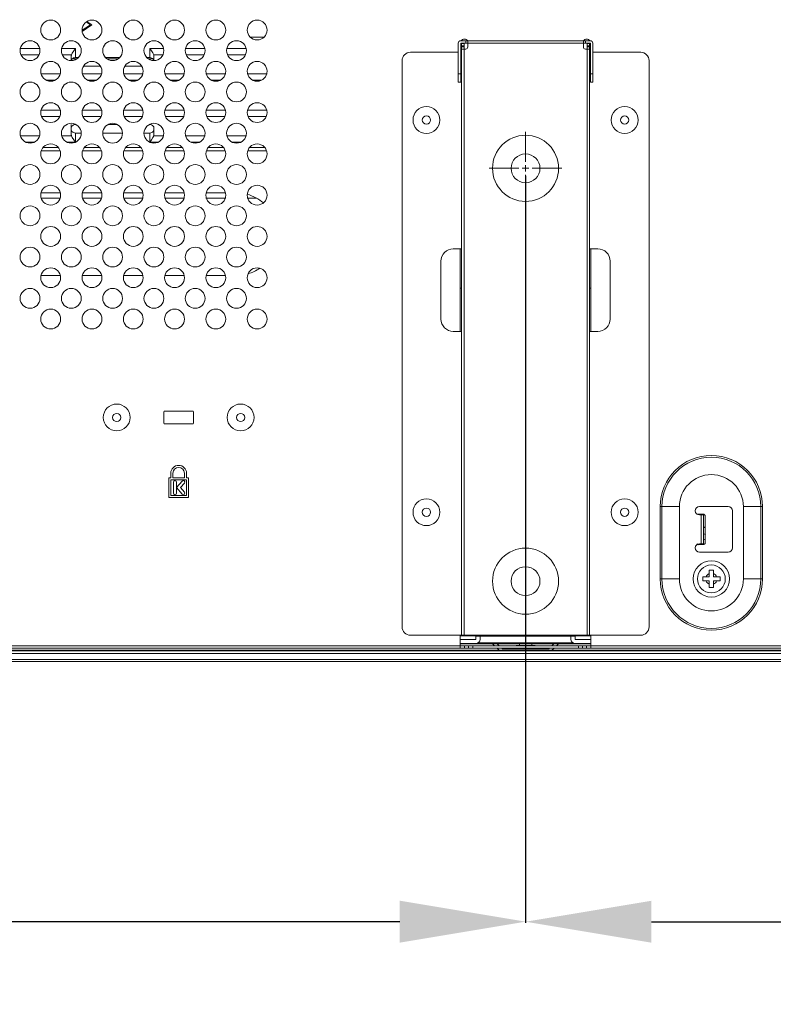
# Model space of a CAD drawing. Extents: x 2 to 219, y -3 to 160.
# Drawn here: x 181 to 188, y 58 to 68 of the extents above; entities that cross this region are included whole.
import ezdxf

# ---------------------------------------------------------------- set-up
doc = ezdxf.new("R2010")
doc.units = 0
doc.header["$MEASUREMENT"] = 0
doc.linetypes.add('$DDT_AUDIT_GENERATED_(58D)', pattern=[0])
for name, color, linetype, lineweight in [('CHASSIS_BOTTOM_LJ64_04262A_BL2', 7, 'Continuous', 0), ('CHASSIS_BRACKET_LJ64_04263_BL2', 7, 'Continuous', 0), ('Layer 1333', 7, 'Continuous', 0), ('P703_BEZEL_SCREW_M3_05_BL327', 7, 'Continuous', 0), ('RIVET_2T_BL412', 7, 'Continuous', 0), ('RIVET_2T_BL413', 7, 'Continuous', 0), ('RIVET_T_145_BL132', 7, 'Continuous', 0), ('RIVET_T_145_BL133', 7, 'Continuous', 0), ('RIVET_T_145_BL410', 7, 'Continuous', 0), ('RIVET_T_145_BL420', 7, 'Continuous', 0), ('S_TITE_4X8_BLACK_BL260', 7, 'Continuous', 0), ('X754HB_BACK_B_BL14', 7, 'Continuous', 0), ('X754HB_BEZEL_B_BL5', 7, 'Continuous', 0), ('X754HB_BKT_MODULE_B_BL28', 7, 'Continuous', 0), ('X754HB_BRACKET_STAND_BL15', 7, 'Continuous', 0), ('X754HB_PANEL_FRAME_BL143', 7, 'Continuous', 0), ('X754HB_STAND_COVER_BL16', 7, 'Continuous', 0)]:
    doc.layers.add(name, color=color, linetype=linetype, lineweight=lineweight)
doc.styles.add('DC_TEXTSTYLE5', font='arial_0.ttf', dxfattribs={"height": 1.2})
doc.dimstyles.get("Standard").update_dxf_attribs({"dimtxt": 0.18, "dimasz": 0.18, "dimexe": 0.18, "dimexo": 0.0625, "dimgap": 0.09, "dimtad": 0, "dimtih": 1, "dimtoh": 1, "dimdec": 4, "dimzin": 0, "dimdsep": 46, "dimtxsty": 'Standard', "dimcen": 0.09, "dimadec": 0, "dimazin": 0, "dimtfac": 1, "dimtdec": 4, "dimtofl": 0, "dimtmove": 0, "dimatfit": 3, "dimfxl": 1, "dimtolj": 1, "dimtzin": 0, "dimarcsym": 0})

# ---------------------------------------------------------------- blocks, each defined once
blk = doc.blocks.new('*D458')
at = {"layer": 'Defpoints', "color": 0}
for p in [(186.0379, 72.6537), (214.0638, 72.6537), (210.2096, 61.3857)]:
    blk.add_point(p, dxfattribs=at)
at = {"layer": 'Layer 1333', "color": 0, "lineweight": -2, "ltscale": 0.07874}
for p, q in [((194.0638, 72.6537), (214.0738, 72.6537)), ((214.0638, 71.4537), (214.0638, 69.5853)), ((214.0638, 62.5857), (214.0638, 64.4541)), ((210.2721, 61.3857), (214.0738, 61.3857))]:
    blk.add_line(p, q, dxfattribs=at)
at = {"layer": 'Layer 1333', "color": 0}
for points in [[(214.2638, 71.4537), (213.8638, 71.4537), (214.0638, 72.6537)], [(213.8638, 62.5857), (214.2638, 62.5857), (214.0638, 61.3857)]]:
    blk.add_solid(points, dxfattribs=at)
at = {"layer": 'Layer 1333', "color": 0, "lineweight": 0, "insert": (214.0638, 67.0197), "char_height": 1.2, "attachment_point": 5, "rotation": 90, "style": 'DC_TEXTSTYLE5'}
blk.add_mtext('\\A1;11.27', dxfattribs=at)
blk = doc.blocks.new('*D460')
at = {"layer": 'Defpoints', "color": 0}
for p in [(185.9781, 66.0797), (211.4577, 62.7105), (211.4577, 58.904)]:
    blk.add_point(p, dxfattribs=at)
at = {"layer": 'Layer 1333', "color": 0, "lineweight": -2, "ltscale": 0.07874}
for p, q in [((185.9781, 66.0172), (185.9781, 58.894)), ((211.4577, 62.648), (211.4577, 58.894)), ((187.1781, 58.904), (196.0839, 58.904)), ((210.2577, 58.904), (201.3519, 58.904))]:
    blk.add_line(p, q, dxfattribs=at)
at = {"layer": 'Layer 1333', "color": 0}
for points in [[(187.1781, 59.104), (187.1781, 58.704), (185.9781, 58.904)], [(210.2577, 58.704), (210.2577, 59.104), (211.4577, 58.904)]]:
    blk.add_solid(points, dxfattribs=at)
at = {"layer": 'Layer 1333', "color": 0, "lineweight": 0, "insert": (198.7179, 58.904), "char_height": 1.2, "attachment_point": 5, "style": 'DC_TEXTSTYLE5'}
blk.add_mtext('\\A1;25.48', dxfattribs=at)
blk = doc.blocks.new('*D462')
at = {"layer": 'Defpoints', "color": 0}
for p in [(185.9782, 60.3046), (170.2307, 59.5713), (185.9782, 58.9046)]:
    blk.add_point(p, dxfattribs=at)
at = {"layer": 'Layer 1333', "color": 0, "lineweight": -2, "ltscale": 0.07874}
for p, q in [((185.9782, 60.2421), (185.9782, 58.8946)), ((170.2307, 59.5088), (170.2307, 58.8946)), ((171.4307, 58.9046), (175.5341, 58.9046)), ((184.7782, 58.9046), (180.6749, 58.9046))]:
    blk.add_line(p, q, dxfattribs=at)
at = {"layer": 'Layer 1333', "color": 0}
for points in [[(171.4307, 59.1046), (171.4307, 58.7046), (170.2307, 58.9046)], [(184.7782, 58.7046), (184.7782, 59.1046), (185.9782, 58.9046)]]:
    blk.add_solid(points, dxfattribs=at)
at = {"layer": 'Layer 1333', "color": 0, "lineweight": 0, "insert": (178.1045, 58.9046), "char_height": 1.2, "attachment_point": 5, "style": 'DC_TEXTSTYLE5'}
blk.add_mtext('\\A1;15.75', dxfattribs=at)

msp = doc.modelspace()

# ---------------------------------------------------------------- linework, layer by layer
at = {"layer": 'CHASSIS_BOTTOM_LJ64_04262A_BL2', "linetype": '$DDT_AUDIT_GENERATED_(58D)', "lineweight": 0, "ltscale": 0.004921}
for p, q in [((181.6471, 67.1315), (181.6985, 67.1315)), ((181.9895, 67.1315), (182.0922, 67.1315)), ((182.3832, 67.1315), (182.4345, 67.1315)), ((181.3558, 65.8032), (181.5448, 65.8032)), ((181.7495, 65.8032), (181.9385, 65.8032)), ((182.1432, 65.8032), (182.3322, 65.8032)), ((182.5369, 65.8032), (182.7259, 65.8032)), ((182.9306, 65.8032), (183.1196, 65.8032)), ((183.3243, 65.8032), (183.4153, 65.8032))]:
    msp.add_line(p, q, dxfattribs=at)
for radius, start, end in [(0.0886, 76.66667, 89.89179), (0.0295, 276.30641, 313.80309), (0.0295, 36.863, 82.07188), (0.0886, 228.72924, 240.31577)]:
    msp.add_arc((187.6707, 62.5748), radius, start, end, dxfattribs=at)
at = {"layer": 'CHASSIS_BRACKET_LJ64_04263_BL2', "linetype": '$DDT_AUDIT_GENERATED_(58D)', "lineweight": 0, "ltscale": 0.004921}
for p, q in [((181.7505, 67.3945), (181.844, 67.4569)), ((181.8298, 67.4569), (181.7514, 67.4046)), ((181.7888, 67.4842), (181.8298, 67.4569)), ((181.844, 67.4569), (181.796, 67.4889)), ((183.3542, 67.3386), (183.4833, 67.3386)), ((181.1589, 67.2326), (181.3479, 67.2326)), ((181.5526, 67.2326), (181.6865, 67.2326)), ((181.67, 67.2089), (181.6865, 67.2326)), ((181.6865, 67.2326), (181.6865, 67.1444)), ((182.3951, 67.2326), (182.529, 67.2326)), ((182.3951, 67.1444), (182.3951, 67.2326)), ((182.7337, 67.2326), (182.9227, 67.2326)), ((183.1274, 67.2326), (183.3164, 67.2326)), ((181.3397, 67.1722), (181.1671, 67.1722)), ((181.6488, 67.1722), (181.5608, 67.1722)), ((181.6471, 67.1628), (181.6472, 67.1644)), ((181.6471, 67.1162), (181.6471, 67.1628)), ((181.6488, 67.1722), (181.6567, 67.1883)), ((181.6567, 67.1883), (181.67, 67.2089)), ((181.6865, 67.1444), (181.7143, 67.1444)), ((181.9736, 67.1444), (182.108, 67.1444)), ((182.3673, 67.1444), (182.3951, 67.1444)), ((182.5208, 67.1722), (182.4329, 67.1722)), ((182.4345, 67.1628), (182.4345, 67.1162)), ((182.9145, 67.1722), (182.7419, 67.1722)), ((183.3082, 67.1722), (183.1356, 67.1722)), ((181.9241, 67.0637), (181.7639, 67.0637)), ((182.3178, 67.0637), (182.1576, 67.0637)), ((181.3558, 66.9882), (181.5448, 66.9882)), ((181.7495, 66.9882), (181.9385, 66.9882)), ((182.1432, 66.9882), (182.3322, 66.9882)), ((182.5369, 66.9882), (182.7259, 66.9882)), ((182.9306, 66.9882), (183.1196, 66.9882)), ((183.3243, 66.9882), (183.5133, 66.9882)), ((181.4895, 66.9279), (181.4111, 66.9279)), ((181.8832, 66.9279), (181.8048, 66.9279)), ((182.2769, 66.9279), (182.1985, 66.9279)), ((182.6706, 66.9279), (182.5922, 66.9279)), ((183.0643, 66.9279), (182.9859, 66.9279)), ((183.458, 66.9279), (183.3796, 66.9279)), ((181.3558, 66.642), (181.5448, 66.642)), ((181.5366, 66.5817), (181.3639, 66.5817)), ((181.7495, 66.642), (181.9385, 66.642)), ((181.9303, 66.5817), (181.7576, 66.5817)), ((182.1432, 66.642), (182.3322, 66.642)), ((182.324, 66.5817), (182.1513, 66.5817)), ((182.5369, 66.642), (182.7259, 66.642)), ((182.7177, 66.5817), (182.545, 66.5817)), ((182.9306, 66.642), (183.1196, 66.642)), ((183.1114, 66.5817), (182.9387, 66.5817)), ((183.3243, 66.642), (183.5133, 66.642)), ((183.5051, 66.5817), (183.3324, 66.5817)), ((181.6471, 66.4071), (181.6471, 66.5062)), ((182.0859, 66.5062), (181.9957, 66.5062)), ((182.4327, 66.4829), (182.4345, 66.4731)), ((181.1589, 66.3976), (181.3479, 66.3976)), ((181.5526, 66.3976), (181.6488, 66.3976)), ((181.6471, 66.4071), (181.6472, 66.4055)), ((181.6865, 66.4254), (181.7416, 66.4254)), ((181.6865, 66.4254), (181.6865, 66.3373)), ((181.9463, 66.4254), (182.1353, 66.4254)), ((182.34, 66.4254), (182.3951, 66.4254)), ((182.3951, 66.3373), (182.3951, 66.4254)), ((182.4329, 66.3976), (182.4249, 66.3816)), ((182.4329, 66.3976), (182.529, 66.3976)), ((182.4345, 66.4731), (182.4345, 66.4071)), ((182.4345, 66.4055), (182.4345, 66.4071)), ((182.7337, 66.3976), (182.9227, 66.3976)), ((183.1274, 66.3976), (183.3164, 66.3976)), ((181.2926, 66.3373), (181.2142, 66.3373)), ((181.6865, 66.3373), (181.6079, 66.3373)), ((182.4117, 66.361), (182.3951, 66.3373)), ((182.4737, 66.3373), (182.3951, 66.3373)), ((182.4249, 66.3816), (182.4117, 66.361)), ((182.8674, 66.3373), (182.789, 66.3373)), ((183.2611, 66.3373), (183.1827, 66.3373))]:
    msp.add_line(p, q, dxfattribs=at)
at = {"layer": 'CHASSIS_BRACKET_LJ64_04263_BL2', "linetype": '$DDT_AUDIT_GENERATED_(58D)', "lineweight": 0, "ltscale": 0.004921, "flags": 128}
for points in [[(182.3951, 67.2326), (182.4115, 67.2091), (182.4248, 67.1885), (182.4329, 67.1722)], [(181.6472, 67.1644), (181.6473, 67.166), (181.6478, 67.1692), (181.6488, 67.1722)], [(181.6865, 67.1444), (181.6773, 67.1435), (181.6685, 67.1408), (181.6603, 67.1361), (181.6536, 67.1295), (181.6489, 67.1212)], [(182.3951, 67.1444), (182.4047, 67.1434), (182.4135, 67.1406), (182.4214, 67.136), (182.428, 67.1295), (182.4327, 67.1213)], [(182.4329, 67.1722), (182.4338, 67.1692), (182.4343, 67.166), (182.4345, 67.1628)], [(181.6865, 66.5062), (181.6769, 66.5052), (181.6682, 66.5024), (181.6602, 66.4978), (181.6536, 66.4913), (181.6489, 66.483), (181.6471, 66.4731)], [(182.3951, 66.5062), (182.4043, 66.5053), (182.4131, 66.5025), (182.4213, 66.4978), (182.4281, 66.4913), (182.4327, 66.4829)], [(181.6472, 66.4055), (181.6473, 66.4039), (181.6478, 66.4008), (181.6488, 66.3976)], [(181.6865, 66.3373), (181.6701, 66.3608), (181.6568, 66.3813), (181.6488, 66.3976)], [(181.6865, 66.4254), (181.6769, 66.4264), (181.6682, 66.4292), (181.6602, 66.4338), (181.6536, 66.4403), (181.6489, 66.4486)], [(182.3951, 66.4254), (182.4043, 66.4263), (182.4131, 66.4291), (182.4213, 66.4338), (182.4281, 66.4403), (182.4327, 66.4487)], [(182.4329, 66.3976), (182.4338, 66.4008), (182.4343, 66.4039), (182.4345, 66.4055)]]:
    msp.add_lwpolyline(points, dxfattribs=at)
at = {"layer": 'Layer 1333', "lineweight": 0, "ltscale": 0.07874}
for p, q in [((185.9778, 66.4351), (185.9778, 66.1516)), ((185.9778, 66.0571), (185.9778, 66.1201)), ((185.6314, 66.0886), (185.9148, 66.0886)), ((185.9463, 66.0886), (186.0093, 66.0886)), ((185.9778, 66.0256), (185.9778, 65.7421)), ((186.0408, 66.0886), (186.3243, 66.0886))]:
    msp.add_line(p, q, dxfattribs=at)
at = {"layer": 'P703_BEZEL_SCREW_M3_05_BL327', "linetype": '$DDT_AUDIT_GENERATED_(58D)', "lineweight": 0, "ltscale": 0.004921}
for p, q in [((185.9188, 61.5551), (185.9188, 61.5394)), ((186.0369, 61.5551), (186.0369, 61.5394))]:
    msp.add_line(p, q, dxfattribs=at)
at = {"layer": 'RIVET_2T_BL412', "linetype": '$DDT_AUDIT_GENERATED_(58D)', "lineweight": 0, "ltscale": 0.004921}
for radius in [0.128, 0.0394]:
    msp.add_circle((183.2613, 63.7126), radius, dxfattribs=at)
at = {"layer": 'RIVET_2T_BL413', "linetype": '$DDT_AUDIT_GENERATED_(58D)', "lineweight": 0, "ltscale": 0.004921}
for radius in [0.128, 0.0394]:
    msp.add_circle((182.0802, 63.7126), radius, dxfattribs=at)
at = {"layer": 'RIVET_T_145_BL132', "linetype": '$DDT_AUDIT_GENERATED_(58D)', "lineweight": 0, "ltscale": 0.004921}
for radius in [0.128, 0.0394]:
    msp.add_circle((186.9227, 66.5492), radius, dxfattribs=at)
at = {"layer": 'RIVET_T_145_BL133', "linetype": '$DDT_AUDIT_GENERATED_(58D)', "lineweight": 0, "ltscale": 0.004921}
for radius in [0.128, 0.0394]:
    msp.add_circle((186.9227, 62.8091), radius, dxfattribs=at)
at = {"layer": 'RIVET_T_145_BL410', "linetype": '$DDT_AUDIT_GENERATED_(58D)', "lineweight": 0, "ltscale": 0.004921}
for radius in [0.128, 0.0394]:
    msp.add_circle((185.0329, 62.8091), radius, dxfattribs=at)
at = {"layer": 'RIVET_T_145_BL420', "linetype": '$DDT_AUDIT_GENERATED_(58D)', "lineweight": 0, "ltscale": 0.004921}
for radius in [0.128, 0.0394]:
    msp.add_circle((185.0329, 66.5492), radius, dxfattribs=at)
at = {"layer": 'S_TITE_4X8_BLACK_BL260', "linetype": '$DDT_AUDIT_GENERATED_(58D)', "lineweight": 0, "ltscale": 0.004921}
for p, q in [((187.7298, 62.2559), (187.7692, 62.2559)), ((187.7298, 62.1929), (187.7298, 62.2559)), ((187.7692, 62.1929), (187.7692, 62.2559)), ((187.6668, 62.1929), (187.7298, 62.1929)), ((187.6668, 62.1536), (187.6668, 62.1929)), ((187.7692, 62.1929), (187.8322, 62.1929)), ((187.8322, 62.1929), (187.8322, 62.1536)), ((187.6668, 62.1536), (187.7298, 62.1536)), ((187.7298, 62.0906), (187.7298, 62.1536)), ((187.7692, 62.0906), (187.7298, 62.0906)), ((187.7692, 62.1536), (187.8322, 62.1536)), ((187.7692, 62.0906), (187.7692, 62.1536))]:
    msp.add_line(p, q, dxfattribs=at)
for radius in [0.1732, 0.1329]:
    msp.add_circle((187.7495, 62.1732), radius, dxfattribs=at)
for start, end in [(111.32369, 158.67631), (21.32369, 68.67631), (201.32369, 248.67631), (291.32369, 338.67631)]:
    msp.add_arc((187.7495, 62.1732), 0.0541, start, end, dxfattribs=at)
at = {"layer": 'X754HB_BACK_B_BL14', "linetype": '$DDT_AUDIT_GENERATED_(58D)', "lineweight": 0, "ltscale": 0.004921}
for p, q in [((185.3558, 64.5335), (185.3558, 65.3209)), ((186.5999, 64.5335), (186.5999, 65.3209)), ((182.5304, 63.7664), (182.5304, 63.6589)), ((182.8032, 63.7742), (182.5383, 63.7742)), ((182.8111, 63.6589), (182.8111, 63.7664)), ((182.5383, 63.651), (182.8032, 63.651)), ((182.5959, 63.1377), (182.5763, 63.1377)), ((182.5763, 63.1377), (182.5763, 62.9489)), ((182.5959, 63.1811), (182.5959, 63.1377)), ((182.596, 63.118), (182.7455, 63.118)), ((182.596, 62.9686), (182.596, 63.118)), ((182.6156, 63.1377), (182.6156, 63.1811)), ((182.7259, 63.1377), (182.6156, 63.1377)), ((182.7031, 63.1056), (182.6515, 63.0433)), ((182.7259, 63.1811), (182.7259, 63.1377)), ((182.7455, 63.1377), (182.7455, 63.1811)), ((182.7651, 63.1377), (182.7455, 63.1377)), ((182.7455, 63.118), (182.7455, 62.9686)), ((182.7651, 62.9489), (182.7651, 63.1377)), ((182.6211, 63.0965), (182.6211, 62.9902)), ((182.6496, 62.9902), (182.6496, 63.0965)), ((182.6515, 63.0433), (182.7031, 62.9811)), ((182.6885, 63.0433), (182.725, 63.0874)), ((182.725, 62.9993), (182.6885, 63.0433)), ((182.5763, 62.9489), (182.7651, 62.9489)), ((182.7455, 62.9686), (182.596, 62.9686)), ((187.2613, 62.8622), (187.4443, 62.8622)), ((187.2613, 62.1732), (187.2613, 62.8622)), ((187.278, 62.1732), (187.278, 62.8622)), ((187.4443, 62.1732), (187.4443, 62.8622)), ((187.6353, 62.8622), (187.9109, 62.8622)), ((187.9503, 62.8228), (187.9503, 62.4685)), ((188.2377, 62.8622), (188.0547, 62.8622)), ((188.0547, 62.8622), (188.0547, 62.1732)), ((188.221, 62.8622), (188.221, 62.1732)), ((188.2377, 62.8622), (188.2377, 62.1732)), ((187.6353, 62.7835), (187.6747, 62.7835)), ((187.6511, 62.5079), (187.6511, 62.7835)), ((187.6747, 62.5079), (187.6747, 62.7835)), ((187.6353, 62.5079), (187.6747, 62.5079)), ((187.9109, 62.4291), (187.6353, 62.4291)), ((187.2613, 62.1732), (187.4443, 62.1732)), ((188.2377, 62.1732), (188.0547, 62.1732)), ((185.3558, 61.5118), (185.3558, 61.6358)), ((186.5999, 61.5118), (186.5999, 61.6358)), ((160.4463, 61.5354), (195.7613, 61.5354)), ((160.4463, 61.5118), (195.7613, 61.5118)), ((185.3951, 61.5354), (185.3951, 61.5118)), ((185.4345, 61.5354), (185.4345, 61.5118)), ((185.4739, 61.5354), (185.4739, 61.5118)), ((186.4818, 61.5354), (186.4818, 61.5118)), ((186.5211, 61.5118), (186.5211, 61.5354)), ((186.5605, 61.5118), (186.5605, 61.5354))]:
    msp.add_line(p, q, dxfattribs=at)
for centre in [(181.4503, 67.4075), (181.844, 67.4075), (182.2377, 67.4075), (182.6314, 67.4075), (183.0251, 67.4075), (183.4188, 67.4075), (181.2534, 67.2106), (181.6471, 67.2106), (182.0408, 67.2106), (182.4345, 67.2106), (182.8282, 67.2106), (183.2219, 67.2106), (181.4503, 67.0138), (181.844, 67.0138), (182.2377, 67.0138), (182.6314, 67.0138), (183.0251, 67.0138), (183.4188, 67.0138), (181.2534, 66.8169), (181.6471, 66.8169), (182.0408, 66.8169), (182.4345, 66.8169), (182.8282, 66.8169), (183.2219, 66.8169), (181.4503, 66.6201), (181.844, 66.6201), (182.2377, 66.6201), (182.6314, 66.6201), (183.0251, 66.6201), (183.4188, 66.6201), (181.2534, 66.4232), (181.6471, 66.4232), (182.0408, 66.4232), (182.4345, 66.4232), (182.8282, 66.4232), (183.2219, 66.4232), (181.4503, 66.2264), (181.844, 66.2264), (182.2377, 66.2264), (182.6314, 66.2264), (183.0251, 66.2264), (183.4188, 66.2264), (181.2534, 66.0295), (181.6471, 66.0295), (182.0408, 66.0295), (182.4345, 66.0295), (182.8282, 66.0295), (183.2219, 66.0295), (181.4503, 65.8327), (181.844, 65.8327), (182.2377, 65.8327), (182.6314, 65.8327), (183.0251, 65.8327), (183.4188, 65.8327), (181.2534, 65.6358), (181.6471, 65.6358), (182.0408, 65.6358), (182.4345, 65.6358), (182.8282, 65.6358), (183.2219, 65.6358), (181.4503, 65.439), (181.844, 65.439), (182.2377, 65.439), (182.6314, 65.439), (183.0251, 65.439), (183.4188, 65.439), (181.2534, 65.2421), (181.6471, 65.2421), (182.0408, 65.2421), (182.4345, 65.2421), (182.8282, 65.2421), (183.2219, 65.2421), (181.4503, 65.0453), (181.844, 65.0453), (182.2377, 65.0453), (182.6314, 65.0453), (183.0251, 65.0453), (183.4188, 65.0453), (181.2534, 64.8484), (181.6471, 64.8484), (182.0408, 64.8484), (182.4345, 64.8484), (182.8282, 64.8484), (183.2219, 64.8484), (181.4503, 64.6516), (181.844, 64.6516), (182.2377, 64.6516), (182.6314, 64.6516), (183.0251, 64.6516), (183.4188, 64.6516)]:
    msp.add_circle(centre, 0.0945, dxfattribs=at)
for centre, radius, start, end in [((185.3951, 67.2815), 0.0394, 36.8155, 143.10284), ((186.5605, 67.2815), 0.0394, 36.89716, 143.1845), ((182.5383, 63.7664), 0.00787, 90, 180), ((182.8032, 63.7664), 0.00787, 0, 90), ((182.5383, 63.6589), 0.00787, 180, 270), ((182.8032, 63.6589), 0.00787, 270, 0), ((187.7495, 62.8622), 0.4882, 0, 180), ((187.7495, 62.8622), 0.4715, 0, 180), ((182.6707, 63.1811), 0.0748, 0, 180), ((182.6707, 63.1811), 0.0551, 0, 180), ((182.6353, 63.0965), 0.0143, 0, 180), ((182.714, 63.0965), 0.0143, 320.37062, 140.37062), ((187.7495, 62.8622), 0.3052, 0, 180), ((182.6353, 62.9902), 0.0143, 180, 0), ((182.714, 62.9902), 0.0143, 219.62938, 39.62938), ((187.6353, 62.8228), 0.0394, 90, 270), ((187.9109, 62.8228), 0.0394, 0, 90), ((187.6353, 62.4685), 0.0394, 90, 270), ((187.9109, 62.4685), 0.0394, 270, 0), ((187.7495, 62.1732), 0.4882, 180, 0), ((187.7495, 62.1732), 0.4715, 180, 0), ((187.7495, 62.1732), 0.3052, 180, 0)]:
    msp.add_arc(centre, radius, start, end, dxfattribs=at)
at = {"layer": 'X754HB_BEZEL_B_BL5', "linetype": '$DDT_AUDIT_GENERATED_(58D)', "lineweight": 0, "ltscale": 0.004921}
for p, q in [((209.1609, 61.4921), (147.0467, 61.4921)), ((209.1609, 61.4866), (147.0467, 61.4866)), ((209.1491, 61.4606), (147.0585, 61.4606)), ((147.0467, 61.3858), (209.1609, 61.3858)), ((147.0585, 61.4055), (209.1491, 61.4055))]:
    msp.add_line(p, q, dxfattribs=at)
at = {"layer": 'X754HB_BKT_MODULE_B_BL28', "linetype": '$DDT_AUDIT_GENERATED_(58D)', "lineweight": 0, "ltscale": 0.004921}
for p, q in [((181.54, 66.2559), (181.3605, 66.2559)), ((181.3783, 66.2874), (181.5223, 66.2874)), ((181.9337, 66.2559), (181.7542, 66.2559)), ((181.772, 66.2874), (181.916, 66.2874)), ((182.3274, 66.2559), (182.1479, 66.2559)), ((182.1657, 66.2874), (182.3097, 66.2874)), ((182.7211, 66.2559), (182.5416, 66.2559)), ((182.5594, 66.2874), (182.7034, 66.2874)), ((183.1148, 66.2559), (182.9353, 66.2559)), ((182.9531, 66.2874), (183.0971, 66.2874)), ((183.5085, 66.2559), (183.329, 66.2559)), ((183.3468, 66.2874), (183.4908, 66.2874)), ((181.3584, 65.8543), (181.5421, 65.8543)), ((181.7521, 65.8543), (181.9358, 65.8543)), ((182.1458, 65.8543), (182.3295, 65.8543)), ((182.5395, 65.8543), (182.7233, 65.8543)), ((182.9332, 65.8543), (183.117, 65.8543)), ((181.5421, 65.0669), (181.3584, 65.0669)), ((181.9358, 65.0669), (181.7521, 65.0669)), ((182.3295, 65.0669), (182.1458, 65.0669)), ((182.7233, 65.0669), (182.5395, 65.0669)), ((183.117, 65.0669), (182.9332, 65.0669)), ((187.6904, 62.6673), (187.6747, 62.6673)), ((186.5999, 61.5551), (185.3558, 61.5551)), ((185.5277, 61.5644), (186.428, 61.5644)), ((185.6825, 61.5354), (185.6629, 61.5551)), ((185.7259, 61.4921), (185.7062, 61.5118)), ((185.7271, 61.5354), (185.7074, 61.5551)), ((185.7547, 61.5079), (185.7507, 61.5118)), ((186.201, 61.5079), (185.7547, 61.5079)), ((186.0684, 61.5394), (185.8873, 61.5394)), ((185.8873, 61.5394), (185.8873, 61.5354)), ((185.8873, 61.5118), (185.8873, 61.5079)), ((186.0684, 61.5394), (186.0684, 61.5354)), ((186.0684, 61.5118), (186.0684, 61.5079)), ((186.201, 61.5079), (186.2049, 61.5118)), ((186.2286, 61.5354), (186.2482, 61.5551)), ((186.2298, 61.4921), (186.2495, 61.5118)), ((186.2731, 61.5354), (186.2928, 61.5551))]:
    msp.add_line(p, q, dxfattribs=at)
for start, end in [(49.38264, 74.85408), (286.2634, 304.43528)]:
    msp.add_arc((183.2219, 65.4606), 0.3937, start, end, dxfattribs=at)
at = {"layer": 'X754HB_BRACKET_STAND_BL15', "linetype": '$DDT_AUDIT_GENERATED_(58D)', "lineweight": 0, "ltscale": 0.004921}
for p, q in [((185.3676, 64.9469), (185.3558, 64.9469)), ((186.5881, 64.9469), (186.5999, 64.9469)), ((185.5054, 61.5965), (185.3558, 61.5965)), ((185.5054, 61.5965), (185.5054, 61.6358)), ((185.5054, 61.628), (186.4503, 61.628)), ((185.5448, 61.5965), (185.5448, 61.6358)), ((186.4109, 61.5965), (186.4109, 61.6358)), ((186.4503, 61.5965), (186.4503, 61.6358)), ((186.4503, 61.5965), (186.5999, 61.5965)), ((185.3558, 61.5571), (185.5054, 61.5571)), ((186.5999, 61.5571), (186.4503, 61.5571))]:
    msp.add_line(p, q, dxfattribs=at)
for centre in [(185.9778, 66.0886), (185.9778, 62.1516)]:
    msp.add_circle(centre, 0.1378, dxfattribs=at)
for centre, start, end in [((185.5054, 61.5965), 270, 0), ((186.4503, 61.5965), 180, 270)]:
    msp.add_arc(centre, 0.0394, start, end, dxfattribs=at)
at = {"layer": 'X754HB_PANEL_FRAME_BL143', "linetype": '$DDT_AUDIT_GENERATED_(58D)', "lineweight": 0, "ltscale": 0.004921}
for p, q in [((187.6707, 62.7914), (187.6117, 62.7914)), ((187.6904, 62.5197), (187.6904, 62.7717)), ((187.6117, 62.5), (187.6707, 62.5)), ((185.3558, 61.6299), (185.5054, 61.6299)), ((186.4503, 61.6299), (186.5999, 61.6299))]:
    msp.add_line(p, q, dxfattribs=at)
for centre, radius, start, end in [((185.9778, 67.5355), 0.702, 208.29878, 209.0293), ((185.9778, 67.5355), 0.702, 330.9707, 331.70122), ((187.6707, 62.7717), 0.0197, 0, 90), ((187.6707, 62.5197), 0.0197, 270, 0)]:
    msp.add_arc(centre, radius, start, end, dxfattribs=at)
at = {"layer": 'X754HB_STAND_COVER_BL16', "linetype": '$DDT_AUDIT_GENERATED_(58D)', "lineweight": 0, "ltscale": 0.004921}
for p, q in [((185.3361, 66.9114), (185.3361, 67.2815)), ((185.3597, 67.3051), (186.5959, 67.3051)), ((186.5959, 67.2815), (185.3597, 67.2815)), ((185.3597, 67.2815), (185.3597, 66.9114)), ((185.3912, 67.2776), (185.3676, 67.2776)), ((185.3676, 61.6358), (185.3676, 67.2776)), ((185.3912, 67.2579), (185.3676, 67.2579)), ((185.3676, 67.2461), (185.3912, 67.2461)), ((185.3912, 67.2776), (185.3912, 61.6358)), ((185.407, 67.3051), (185.407, 67.2815)), ((185.4266, 67.2461), (185.4266, 67.3051)), ((186.529, 67.3051), (186.529, 67.2461)), ((186.5487, 67.3051), (186.5487, 67.2815)), ((186.5881, 67.2776), (186.5644, 67.2776)), ((186.5644, 61.6358), (186.5644, 67.2776)), ((186.5881, 67.2579), (186.5644, 67.2579)), ((186.5644, 67.2461), (186.5881, 67.2461)), ((186.5881, 61.6358), (186.5881, 67.2776)), ((186.5959, 66.9114), (186.5959, 67.2815)), ((186.6196, 66.9114), (186.6196, 67.2815)), ((184.8794, 67.1949), (185.3361, 67.1949)), ((185.3597, 67.1949), (185.3676, 67.1949)), ((185.3676, 67.2264), (185.407, 67.2264)), ((186.5487, 67.2264), (186.5881, 67.2264)), ((186.5881, 67.1949), (186.5959, 67.1949)), ((186.6196, 67.1949), (187.0763, 67.1949)), ((184.8007, 61.7146), (184.8007, 67.1162)), ((187.155, 67.1162), (187.155, 61.7146)), ((185.3361, 66.9902), (185.3597, 66.9902)), ((186.5959, 66.9902), (186.6196, 66.9902)), ((185.3361, 66.9114), (185.3597, 66.9114)), ((186.5959, 66.9114), (186.6196, 66.9114)), ((185.2888, 65.3209), (185.3676, 65.3209)), ((186.5881, 65.3209), (186.6668, 65.3209)), ((185.1707, 64.6516), (185.1707, 65.2028)), ((186.7849, 65.2028), (186.7849, 64.6516)), ((185.3676, 64.5335), (185.2888, 64.5335)), ((186.6668, 64.5335), (186.5881, 64.5335)), ((184.8794, 61.6358), (187.0763, 61.6358))]:
    msp.add_line(p, q, dxfattribs=at)
for centre in [(185.9778, 66.0886), (185.9778, 62.1516)]:
    msp.add_circle(centre, 0.315, dxfattribs=at)
for centre, radius, start, end in [((185.3597, 67.2815), 0.0236, 90, 180), ((185.407, 67.2461), 0.0197, 270, 0), ((186.5487, 67.2461), 0.0197, 180, 270), ((186.5959, 67.2815), 0.0236, 0, 90), ((184.8794, 67.1162), 0.0787, 90, 180), ((187.0763, 67.1162), 0.0787, 0, 90), ((185.2888, 65.2028), 0.1181, 90, 180), ((186.6668, 65.2028), 0.1181, 0, 90), ((185.2888, 64.6516), 0.1181, 180, 270), ((186.6668, 64.6516), 0.1181, 270, 0), ((184.8794, 61.7146), 0.0787, 180, 270), ((187.0763, 61.7146), 0.0787, 270, 0)]:
    msp.add_arc(centre, radius, start, end, dxfattribs=at)

# ---------------------------------------------------------------- dimensions: what is measured, and where the dimension line sits
at = {"layer": 'Layer 1333', "lineweight": 0, "ltscale": 0.07874}
dim = msp.add_linear_dim(base=(214.0638, 72.6537), p1=(210.2096, 61.3857), p2=(186.0379, 72.6537), angle=90, dimstyle='Standard', override={"dimtxt": 1.2, "dimasz": 1.2, "dimexe": 0.01, "dimgap": 0.6, "dimtad": 0, "dimjust": 0, "dimtih": 0, "dimtoh": 0, "dimdec": 2, "dimzin": 0, "dimlunit": 2, "dimtxsty": 'DC_TEXTSTYLE5', "dimsah": 0, "dimtol": 0, "dimtfac": 1, "dimtdec": 3, "dimtix": 0, "dimtofl": 1, "dimtmove": 0, "dimfxl": 20, "dimfxlon": 1}, dxfattribs=at)
dim.commit()
dim.dimension.update_dxf_attribs({"geometry": '*D458', "text_midpoint": (214.0638, 67.0197)})
for base, p1, p2, picture, middle in [((211.4577, 58.904), (185.9781, 66.0797), (211.4577, 62.7105), '*D460', (198.7179, 58.904)), ((185.9782, 58.9046), (170.2307, 59.5713), (185.9782, 60.3046), '*D462', (178.1045, 58.9046))]:
    dim = msp.add_linear_dim(base=base, p1=p1, p2=p2, dimstyle='Standard', override={"dimtxt": 1.2, "dimasz": 1.2, "dimexe": 0.01, "dimgap": 0.6, "dimtad": 0, "dimjust": 0, "dimtih": 1, "dimtoh": 0, "dimdec": 2, "dimzin": 0, "dimlunit": 2, "dimtxsty": 'DC_TEXTSTYLE5', "dimsah": 0, "dimtol": 0, "dimtfac": 1, "dimtdec": 3, "dimtix": 0, "dimtofl": 1, "dimtmove": 0, "dimfxl": 20, "dimfxlon": 1}, dxfattribs=at)
    dim.commit()
    dim.dimension.update_dxf_attribs({"geometry": picture, "text_midpoint": middle})

doc.saveas('drawing.dxf')
